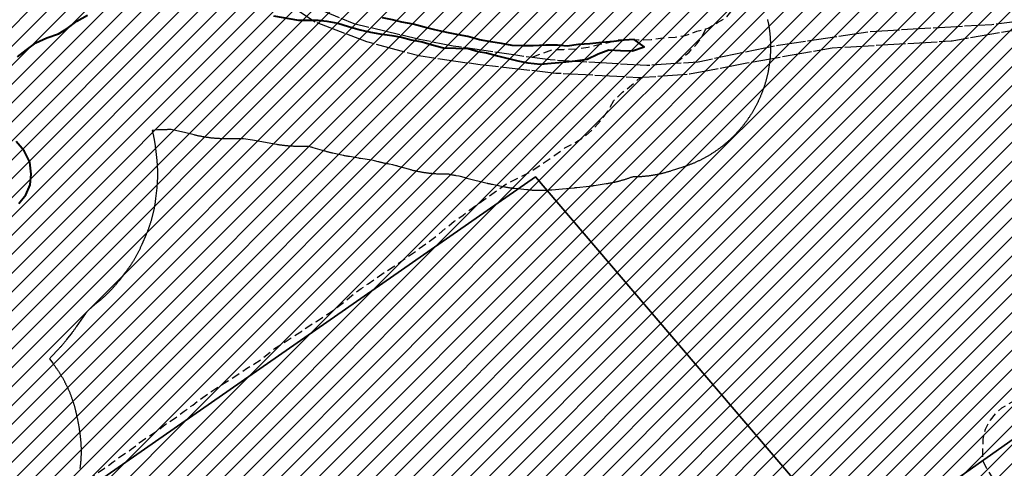
# Model space of a CAD drawing. Units: metres. Extents: x 767866 to 771411, y 9290283 to 9293515.
# Drawn here: x 769114 to 769348, y 9291235 to 9291341 of the extents above; entities that cross this region are included whole.
import ezdxf

# ---------------------------------------------------------------- set-up
doc = ezdxf.new("R2010")
doc.units = ezdxf.units.M
doc.linetypes.add('TRACO_15', pattern=[3, 2, -1])
doc.linetypes.add('TRACO_22', pattern=[7.5, 7, -0.5])
for name, color, linetype in [('AREA_AFETADA', 254, 'Continuous'), ('CAMINHOS E TRILHAS', 1, 'TRACO_15'), ('GLEBA', 11, 'Continuous'), ('INSTITUCIONAL', 30, 'Continuous'), ('RESIDENCIAL', 191, 'Continuous'), ('VIA NÃO PAVIMENTADA S MEIO FIO', 1, 'TRACO_22')]:
    doc.layers.add(name, color=color, linetype=linetype)
doc.layers.add('CURVA 125', color=160, linetype='Continuous', lineweight=40)
doc.layers.add('PERIMETRO_LOTE', color=7, linetype='Continuous', lineweight=35)

msp = doc.modelspace()

# ---------------------------------------------------------------- hatches: boundary and pattern name
at = {"layer": 'GLEBA'}
h = msp.add_hatch(dxfattribs=at)
h.set_pattern_fill('ANSI31', color=256, style=0)
h.paths.add_polyline_path([(769401.86, 9291698.2), (769132.65, 9291553.22), (769039.94, 9291650.4), (768989.59, 9291561.88), (768940.08, 9291524.54), (768930.34, 9291516.35), (768910.07, 9291527.83), (768918.49, 9291501.66), (768928.26, 9291469.21), (768937.31, 9291445.31), (768942.82, 9291434.87), (768946.01, 9291430.01), (768972.89, 9291396.5), (769006.77, 9291355.05), (769034.51, 9291320.97), (769048.01, 9291304.84), (769058.6, 9291290.48), (769114.63, 9291218.95), (769236.74, 9291304.01), (769312.65, 9291215.18), (769366.68, 9291253.27), (769447.26, 9291304.11), (769496.32, 9291335.06), (769508.16, 9291342.54), (769536.49, 9291360.41), (769547.91, 9291367.62), (769569.89, 9291381.49), (769577.51, 9291386.29), (769581.94, 9291391.91), (769586.15, 9291397.25), (769594.32, 9291407.61), (769597.54, 9291411.69), (769601.88, 9291417.19), (769609.31, 9291426.61), (769610.92, 9291428.64)])
at = {"layer": 'INSTITUCIONAL'}
h = msp.add_hatch(dxfattribs=at)
h.set_pattern_fill('ANSI31', color=256, style=0)
h.paths.add_polyline_path([(769387.79, 9291214.48), (769366.68, 9291253.27), (769312.65, 9291215.18), (769279.81, 9291191.99), (769302.45, 9291161.7)])
at = {"layer": 'RESIDENCIAL', "ltscale": 2}
h = msp.add_hatch(dxfattribs=at)
h.set_pattern_fill('ANSI31', color=256, style=0)
h.paths.add_polyline_path([(769312.65, 9291215.18), (769236.74, 9291304.01), (769114.63, 9291218.95), (769191.33, 9291129.5)])

# ---------------------------------------------------------------- linework, layer by layer
at = {"layer": 'AREA_AFETADA', "flags": 128}
msp.add_lwpolyline([(769291.88, 9291341.36), (769291.91, 9291341.2), (769291.95, 9291341.04), (769291.98, 9291340.88), (769292.02, 9291340.72), (769292.05, 9291340.55), (769292.08, 9291340.39), (769292.11, 9291340.23), (769292.14, 9291340.07), (769292.17, 9291339.9), (769292.19, 9291339.74), (769292.22, 9291339.58), (769292.25, 9291339.41), (769292.27, 9291339.25), (769292.29, 9291339.08), (769292.32, 9291338.92), (769292.34, 9291338.76), (769292.36, 9291338.59), (769292.38, 9291338.43), (769292.4, 9291338.26), (769292.42, 9291338.1), (769292.44, 9291337.94), (769292.45, 9291337.77), (769292.47, 9291337.61), (769292.48, 9291337.44), (769292.5, 9291337.28), (769292.51, 9291337.11), (769292.52, 9291336.95), (769292.53, 9291336.78), (769292.54, 9291336.62), (769292.55, 9291336.45), (769292.56, 9291336.29), (769292.57, 9291336.12), (769292.58, 9291335.95), (769292.58, 9291335.79), (769292.59, 9291335.62), (769292.59, 9291335.46), (769292.59, 9291335.29), (769292.59, 9291335.13), (769292.6, 9291334.96), (769292.6, 9291334.8), (769292.6, 9291334.63), (769292.59, 9291334.47), (769292.59, 9291334.3), (769292.59, 9291334.13), (769292.58, 9291333.97), (769292.58, 9291333.8), (769292.57, 9291333.64), (769292.57, 9291333.47), (769292.56, 9291333.31), (769292.55, 9291333.14), (769292.54, 9291332.98), (769292.53, 9291332.81), (769292.52, 9291332.65), (769292.5, 9291332.48), (769292.49, 9291332.32), (769292.48, 9291332.15), (769292.46, 9291331.99), (769292.44, 9291331.82), (769292.43, 9291331.66), (769292.41, 9291331.49), (769292.39, 9291331.33), (769292.37, 9291331.17), (769292.35, 9291331), (769292.33, 9291330.84), (769292.31, 9291330.67), (769292.28, 9291330.51), (769292.26, 9291330.35), (769292.23, 9291330.18), (769292.21, 9291330.02), (769292.18, 9291329.86), (769292.15, 9291329.69), (769292.12, 9291329.53), (769292.09, 9291329.37), (769292.06, 9291329.2), (769292.03, 9291329.04), (769292, 9291328.88), (769291.96, 9291328.72), (769291.93, 9291328.55), (769291.89, 9291328.39), (769291.86, 9291328.23), (769291.82, 9291328.07), (769291.78, 9291327.91), (769291.75, 9291327.75), (769291.71, 9291327.59), (769291.67, 9291327.43), (769291.62, 9291327.27), (769291.58, 9291327.11), (769291.54, 9291326.95), (769291.49, 9291326.79), (769291.45, 9291326.63), (769291.4, 9291326.47), (769291.36, 9291326.31), (769291.31, 9291326.15), (769291.26, 9291325.99), (769291.21, 9291325.84), (769291.16, 9291325.68), (769291.11, 9291325.52), (769291.06, 9291325.36), (769291.01, 9291325.21), (769290.95, 9291325.05), (769290.9, 9291324.89), (769290.84, 9291324.74), (769290.79, 9291324.58), (769290.73, 9291324.43), (769290.67, 9291324.27), (769290.61, 9291324.12), (769290.55, 9291323.96), (769290.49, 9291323.81), (769290.43, 9291323.65), (769290.37, 9291323.5), (769290.31, 9291323.35), (769290.24, 9291323.2), (769290.18, 9291323.04), (769290.11, 9291322.89), (769290.05, 9291322.74), (769289.98, 9291322.59), (769289.91, 9291322.44), (769289.84, 9291322.29), (769289.77, 9291322.14), (769289.7, 9291321.99), (769289.63, 9291321.84), (769289.56, 9291321.69), (769289.49, 9291321.54), (769289.41, 9291321.39), (769289.34, 9291321.24), (769289.26, 9291321.1), (769289.19, 9291320.95), (769289.11, 9291320.8), (769289.03, 9291320.66), (769288.95, 9291320.51), (769288.87, 9291320.37), (769288.79, 9291320.22), (769288.71, 9291320.08), (769288.63, 9291319.93), (769288.55, 9291319.79), (769288.46, 9291319.65), (769288.38, 9291319.51), (769288.29, 9291319.36), (769288.21, 9291319.22), (769288.12, 9291319.08), (769288.04, 9291318.94), (769287.95, 9291318.8), (769287.86, 9291318.66), (769287.77, 9291318.52), (769287.68, 9291318.38), (769287.59, 9291318.25), (769287.49, 9291318.11), (769287.4, 9291317.97), (769287.31, 9291317.83), (769287.21, 9291317.7), (769287.12, 9291317.56), (769287.02, 9291317.43), (769286.93, 9291317.29), (769286.83, 9291317.16), (769286.73, 9291317.03), (769286.63, 9291316.89), (769286.53, 9291316.76), (769286.43, 9291316.63), (769286.33, 9291316.5), (769286.23, 9291316.37), (769286.13, 9291316.24), (769286.03, 9291316.11), (769285.92, 9291315.98), (769285.82, 9291315.85), (769285.71, 9291315.72), (769285.61, 9291315.59), (769285.5, 9291315.47), (769285.39, 9291315.34), (769285.29, 9291315.22), (769285.18, 9291315.09), (769285.07, 9291314.97), (769284.96, 9291314.84), (769284.85, 9291314.72), (769284.74, 9291314.6), (769284.62, 9291314.48), (769284.51, 9291314.36), (769284.4, 9291314.23), (769284.28, 9291314.11), (769284.17, 9291314), (769284.05, 9291313.88), (769283.94, 9291313.76), (769283.82, 9291313.64), (769283.7, 9291313.52), (769283.59, 9291313.41), (769283.47, 9291313.29), (769283.35, 9291313.18), (769283.23, 9291313.06), (769283.11, 9291312.95), (769282.99, 9291312.84), (769282.87, 9291312.73), (769282.74, 9291312.61), (769282.62, 9291312.5), (769282.5, 9291312.39), (769282.37, 9291312.28), (769282.25, 9291312.18), (769282.12, 9291312.07), (769282, 9291311.96), (769281.87, 9291311.85), (769281.74, 9291311.75), (769281.62, 9291311.64), (769281.49, 9291311.54), (769281.36, 9291311.43), (769281.23, 9291311.33), (769281.1, 9291311.23), (769280.97, 9291311.13), (769280.84, 9291311.02), (769280.71, 9291310.92), (769280.57, 9291310.83), (769280.44, 9291310.73), (769280.31, 9291310.63), (769280.17, 9291310.53), (769280.04, 9291310.43), (769279.9, 9291310.34), (769279.77, 9291310.24), (769279.63, 9291310.15), (769279.5, 9291310.06), (769279.36, 9291309.96), (769279.22, 9291309.87), (769279.08, 9291309.78), (769278.95, 9291309.69), (769278.81, 9291309.6), (769278.67, 9291309.51), (769278.53, 9291309.42), (769278.39, 9291309.33), (769278.25, 9291309.25), (769278.1, 9291309.16), (769277.96, 9291309.08), (769277.82, 9291308.99), (769277.68, 9291308.91), (769277.53, 9291308.83), (769277.39, 9291308.74), (769277.25, 9291308.66), (769277.1, 9291308.58), (769276.96, 9291308.5), (769276.81, 9291308.42), (769276.66, 9291308.35), (769276.52, 9291308.27), (769276.37, 9291308.19), (769276.22, 9291308.12), (769276.08, 9291308.04), (769275.93, 9291307.97), (769275.78, 9291307.89), (769275.63, 9291307.82), (769275.48, 9291307.75), (769275.33, 9291307.68), (769275.18, 9291307.61), (769275.03, 9291307.54), (769274.88, 9291307.47), (769274.73, 9291307.41), (769274.58, 9291307.34), (769274.43, 9291307.27), (769274.27, 9291307.21), (769274.12, 9291307.14), (769273.97, 9291307.08), (769273.82, 9291307.02), (769273.66, 9291306.96), (769273.51, 9291306.9), (769273.35, 9291306.84), (769273.2, 9291306.78), (769273.04, 9291306.72), (769272.89, 9291306.66), (769272.73, 9291306.61), (769272.58, 9291306.55), (769272.42, 9291306.5), (769272.26, 9291306.44), (769272.11, 9291306.39), (769271.95, 9291306.34), (769271.79, 9291306.29), (769269, 9291305.39), (769268.85, 9291305.34), (769268.69, 9291305.29), (769268.53, 9291305.24), (769268.38, 9291305.19), (769268.22, 9291305.15), (769268.06, 9291305.1), (769267.91, 9291305.06), (769267.75, 9291305.01), (769267.59, 9291304.97), (769267.43, 9291304.93), (769267.27, 9291304.89), (769267.11, 9291304.85), (769266.95, 9291304.81), (769266.79, 9291304.77), (769266.63, 9291304.73), (769266.47, 9291304.69), (769266.31, 9291304.66), (769266.15, 9291304.62), (769265.99, 9291304.59), (769265.83, 9291304.56), (769265.67, 9291304.52), (769265.51, 9291304.49), (769265.35, 9291304.46), (769265.19, 9291304.43), (769265.03, 9291304.4), (769264.87, 9291304.37), (769264.7, 9291304.35), (769264.54, 9291304.32), (769264.38, 9291304.29), (769264.22, 9291304.27), (769264.06, 9291304.25), (769263.89, 9291304.22), (769263.73, 9291304.2), (769263.57, 9291304.18), (769263.4, 9291304.16), (769263.24, 9291304.14), (769263.08, 9291304.12), (769262.92, 9291304.11), (769262.75, 9291304.09), (769262.59, 9291304.07), (769262.43, 9291304.06), (769262.26, 9291304.05), (769262.1, 9291304.03), (769261.93, 9291304.02), (769261.77, 9291304.01), (769261.61, 9291304), (769261.44, 9291303.99), (769261.28, 9291303.98), (769261.12, 9291303.97), (769260.95, 9291303.97), (769260.79, 9291303.96), (769260.62, 9291303.96), (769260.46, 9291303.95), (769260.3, 9291303.95), (769260.13, 9291303.95), (769259.97, 9291303.95), (769259.8, 9291303.94), (769259.74, 9291303.94), (769259.63, 9291303.9), (769259.47, 9291303.84), (769259.32, 9291303.79), (769259.16, 9291303.73), (769259.01, 9291303.68), (769258.85, 9291303.62), (769258.69, 9291303.57), (769258.54, 9291303.51), (769258.38, 9291303.46), (769258.22, 9291303.41), (769258.07, 9291303.36), (769257.91, 9291303.31), (769257.75, 9291303.26), (769257.59, 9291303.22), (769257.43, 9291303.17), (769257.27, 9291303.12), (769257.11, 9291303.08), (769256.96, 9291303.03), (769256.8, 9291302.99), (769256.64, 9291302.95), (769256.48, 9291302.91), (769256.32, 9291302.87), (769256.16, 9291302.83), (769255.99, 9291302.79), (769255.83, 9291302.75), (769255.67, 9291302.71), (769255.51, 9291302.68), (769255.35, 9291302.64), (769255.19, 9291302.61), (769255.03, 9291302.57), (769254.86, 9291302.54), (769254.7, 9291302.51), (769254.54, 9291302.48), (769254.38, 9291302.45), (769254.21, 9291302.42), (769254.05, 9291302.39), (769253.89, 9291302.36), (769253.72, 9291302.34), (769253.56, 9291302.31), (769250.73, 9291301.88), (769250.57, 9291301.86), (769250.42, 9291301.84), (769250.27, 9291301.81), (769250.12, 9291301.79), (769249.96, 9291301.77), (769249.81, 9291301.75), (769249.66, 9291301.74), (769249.51, 9291301.72), (769246.55, 9291301.39), (769246.4, 9291301.38), (769246.26, 9291301.36), (769246.11, 9291301.35), (769245.96, 9291301.33), (769243.18, 9291301.08), (769240.62, 9291300.85), (769240.46, 9291300.83), (769240.29, 9291300.82), (769240.13, 9291300.81), (769239.96, 9291300.79), (769239.8, 9291300.78), (769239.63, 9291300.77), (769239.47, 9291300.76), (769239.31, 9291300.76), (769239.14, 9291300.75), (769238.98, 9291300.74), (769238.81, 9291300.74), (769238.65, 9291300.73), (769238.48, 9291300.73), (769238.32, 9291300.73), (769238.15, 9291300.72), (769237.99, 9291300.72), (769237.82, 9291300.72), (769237.66, 9291300.72), (769237.49, 9291300.73), (769237.33, 9291300.73), (769237.16, 9291300.73), (769237, 9291300.74), (769236.84, 9291300.74), (769236.67, 9291300.75), (769236.51, 9291300.75), (769236.34, 9291300.76), (769236.18, 9291300.77), (769236.01, 9291300.78), (769235.85, 9291300.79), (769235.68, 9291300.8), (769235.52, 9291300.82), (769235.35, 9291300.83), (769235.19, 9291300.84), (769235.03, 9291300.86), (769234.86, 9291300.88), (769234.7, 9291300.89), (769231.74, 9291301.21), (769231.57, 9291301.23), (769231.41, 9291301.25), (769231.24, 9291301.27), (769231.08, 9291301.29), (769230.91, 9291301.31), (769230.75, 9291301.33), (769230.59, 9291301.36), (769230.42, 9291301.38), (769230.26, 9291301.41), (769230.1, 9291301.43), (769229.93, 9291301.46), (769229.77, 9291301.49), (769229.61, 9291301.52), (769229.44, 9291301.55), (769229.28, 9291301.58), (769229.12, 9291301.61), (769228.96, 9291301.64), (769226.57, 9291302.13), (769226.42, 9291302.16), (769226.27, 9291302.19), (769226.13, 9291302.22), (769225.98, 9291302.25), (769225.83, 9291302.29), (769225.69, 9291302.32), (769225.54, 9291302.36), (769225.39, 9291302.39), (769225.25, 9291302.43), (769220.45, 9291303.63), (769220.33, 9291303.66), (769220.21, 9291303.69), (769220.1, 9291303.72), (769218.65, 9291304.11), (769217.91, 9291304.24), (769217.75, 9291304.27), (769217.58, 9291304.3), (769217.42, 9291304.33), (769217.26, 9291304.36), (769217.1, 9291304.39), (769216.94, 9291304.42), (769216.78, 9291304.46), (769216.63, 9291304.49), (769216.47, 9291304.53), (769216.31, 9291304.57), (769216.18, 9291304.6), (769214.59, 9291304.61), (769214.42, 9291304.62), (769214.26, 9291304.62), (769214.09, 9291304.62), (769213.93, 9291304.63), (769213.76, 9291304.63), (769213.6, 9291304.64), (769213.43, 9291304.65), (769213.27, 9291304.66), (769213.1, 9291304.67), (769212.93, 9291304.68), (769212.77, 9291304.69), (769212.6, 9291304.7), (769212.44, 9291304.71), (769212.27, 9291304.73), (769212.11, 9291304.74), (769211.94, 9291304.76), (769211.78, 9291304.78), (769211.62, 9291304.79), (769211.45, 9291304.81), (769211.29, 9291304.83), (769211.12, 9291304.85), (769210.96, 9291304.87), (769210.79, 9291304.9), (769210.63, 9291304.92), (769210.47, 9291304.94), (769210.3, 9291304.97), (769210.14, 9291305), (769209.97, 9291305.02), (769209.81, 9291305.05), (769209.65, 9291305.08), (769209.48, 9291305.11), (769209.32, 9291305.14), (769209.16, 9291305.17), (769209, 9291305.2), (769208.83, 9291305.24), (769208.67, 9291305.27), (769208.51, 9291305.3), (769208.35, 9291305.34), (769208.19, 9291305.38), (769208.03, 9291305.41), (769207.87, 9291305.45), (769207.7, 9291305.49), (769207.54, 9291305.53), (769207.38, 9291305.57), (769207.22, 9291305.62), (769207.06, 9291305.66), (769206.9, 9291305.7), (769204.2, 9291306.45), (769204.06, 9291306.49), (769203.92, 9291306.53), (769203.78, 9291306.57), (769203.64, 9291306.61), (769202.87, 9291306.84), (769201.94, 9291307.01), (769201.78, 9291307.04), (769201.62, 9291307.07), (769201.46, 9291307.1), (769201.3, 9291307.13), (769201.14, 9291307.16), (769200.98, 9291307.19), (769200.82, 9291307.23), (769200.66, 9291307.26), (769200.51, 9291307.3), (769200.35, 9291307.33), (769200.19, 9291307.37), (769200.03, 9291307.41), (769199.87, 9291307.45), (769199.72, 9291307.49), (769199.56, 9291307.53), (769199.4, 9291307.57), (769198.5, 9291307.81), (769197.84, 9291307.92), (769195.17, 9291308.34), (769195.05, 9291308.36), (769194.92, 9291308.38), (769194.8, 9291308.4), (769192.54, 9291308.78), (769192.38, 9291308.81), (769192.21, 9291308.84), (769192.05, 9291308.87), (769191.89, 9291308.9), (769191.73, 9291308.93), (769191.56, 9291308.96), (769191.4, 9291308.99), (769191.24, 9291309.03), (769191.08, 9291309.06), (769188.62, 9291309.6), (769188.46, 9291309.64), (769188.3, 9291309.68), (769188.14, 9291309.71), (769187.98, 9291309.75), (769187.82, 9291309.79), (769187.66, 9291309.83), (769187.5, 9291309.87), (769187.34, 9291309.91), (769187.18, 9291309.96), (769187.02, 9291310), (769186.87, 9291310.05), (769186.71, 9291310.09), (769183.94, 9291310.89), (769183.79, 9291310.94), (769183.65, 9291310.98), (769183.5, 9291311.02), (769183.36, 9291311.07), (769182.98, 9291311.19), (769182.5, 9291311.19), (769180.15, 9291311.21), (769179.99, 9291311.21), (769179.83, 9291311.22), (769179.66, 9291311.22), (769179.5, 9291311.22), (769179.34, 9291311.23), (769179.18, 9291311.24), (769179.02, 9291311.24), (769178.86, 9291311.25), (769178.7, 9291311.26), (769178.54, 9291311.27), (769178.38, 9291311.28), (769178.22, 9291311.29), (769178.06, 9291311.3), (769177.89, 9291311.32), (769177.73, 9291311.33), (769177.57, 9291311.35), (769177.41, 9291311.36), (769177.25, 9291311.38), (769177.09, 9291311.4), (769176.93, 9291311.41), (769176.77, 9291311.43), (769176.61, 9291311.45), (769176.45, 9291311.47), (769176.29, 9291311.5), (769176.13, 9291311.52), (769175.97, 9291311.54), (769175.82, 9291311.57), (769175.66, 9291311.59), (769175.5, 9291311.62), (769175.34, 9291311.64), (769175.18, 9291311.67), (769169.49, 9291312.68), (769167.35, 9291313.03), (769166.68, 9291313.01), (769166.52, 9291313.01), (769166.36, 9291313), (769166.19, 9291313), (769166.03, 9291313), (769165.87, 9291313), (769165.71, 9291313), (769165.54, 9291313), (769162.67, 9291313.03), (769162.5, 9291313.04), (769162.34, 9291313.04), (769162.17, 9291313.04), (769162.01, 9291313.05), (769161.84, 9291313.05), (769161.68, 9291313.06), (769161.51, 9291313.07), (769161.35, 9291313.08), (769161.18, 9291313.09), (769161.02, 9291313.1), (769160.86, 9291313.11), (769160.69, 9291313.12), (769160.53, 9291313.13), (769160.36, 9291313.15), (769160.2, 9291313.16), (769160.04, 9291313.18), (769159.87, 9291313.19), (769159.71, 9291313.21), (769159.54, 9291313.23), (769159.38, 9291313.25), (769159.22, 9291313.27), (769159.05, 9291313.29), (769158.89, 9291313.31), (769158.73, 9291313.34), (769158.57, 9291313.36), (769158.4, 9291313.39), (769158.24, 9291313.41), (769158.08, 9291313.44), (769157.92, 9291313.47), (769157.75, 9291313.49), (769157.59, 9291313.52), (769157.43, 9291313.55), (769157.27, 9291313.58), (769157.11, 9291313.62), (769156.94, 9291313.65), (769156.78, 9291313.68), (769156.62, 9291313.72), (769156.46, 9291313.75), (769156.3, 9291313.79), (769156.14, 9291313.83), (769155.98, 9291313.86), (769155.82, 9291313.9), (769155.66, 9291313.94), (769153.67, 9291314.44), (769151.24, 9291315.02), (769150.14, 9291315.26), (769150.11, 9291315.26), (769149.96, 9291315.24), (769149.8, 9291315.23), (769149.64, 9291315.22), (769149.49, 9291315.21), (769149.33, 9291315.2), (769149.17, 9291315.19), (769149.02, 9291315.18), (769148.86, 9291315.18), (769148.7, 9291315.17), (769148.55, 9291315.16), (769148.39, 9291315.16), (769148.23, 9291315.16), (769148.07, 9291315.15), (769147.92, 9291315.15), (769147.76, 9291315.15), (769146.93, 9291315.14), (769145.68, 9291314.97), (769145.68, 9291314.94), (769145.72, 9291314.78), (769145.76, 9291314.62), (769145.8, 9291314.46), (769145.84, 9291314.3), (769145.88, 9291314.14), (769145.91, 9291313.98), (769145.95, 9291313.82), (769145.98, 9291313.66), (769146.01, 9291313.5), (769146.05, 9291313.34), (769146.08, 9291313.18), (769146.11, 9291313.01), (769146.14, 9291312.85), (769146.17, 9291312.69), (769146.2, 9291312.53), (769146.22, 9291312.37), (769146.25, 9291312.2), (769146.27, 9291312.04), (769146.3, 9291311.88), (769146.32, 9291311.72), (769146.34, 9291311.55), (769146.37, 9291311.39), (769146.39, 9291311.23), (769146.41, 9291311.06), (769146.43, 9291310.9), (769146.44, 9291310.74), (769146.75, 9291307.89), (769146.77, 9291307.73), (769146.79, 9291307.57), (769146.8, 9291307.4), (769146.82, 9291307.24), (769146.83, 9291307.08), (769146.84, 9291306.91), (769146.86, 9291306.75), (769146.87, 9291306.59), (769146.88, 9291306.42), (769146.89, 9291306.26), (769146.89, 9291306.1), (769146.9, 9291305.94), (769146.91, 9291305.77), (769146.91, 9291305.61), (769146.92, 9291305.45), (769146.92, 9291305.28), (769146.93, 9291305.12), (769146.93, 9291304.95), (769146.93, 9291304.79), (769146.93, 9291304.63), (769146.93, 9291304.46), (769146.93, 9291304.3), (769146.92, 9291304.14), (769146.92, 9291303.97), (769146.92, 9291303.81), (769146.91, 9291303.65), (769146.91, 9291303.48), (769146.9, 9291303.32), (769146.89, 9291303.16), (769146.88, 9291302.99), (769146.87, 9291302.83), (769146.86, 9291302.67), (769146.85, 9291302.51), (769146.84, 9291302.34), (769146.83, 9291302.18), (769146.81, 9291302.02), (769146.8, 9291301.85), (769146.78, 9291301.69), (769146.77, 9291301.53), (769146.75, 9291301.37), (769146.47, 9291298.82), (769146.45, 9291298.66), (769146.43, 9291298.49), (769146.41, 9291298.33), (769146.39, 9291298.17), (769146.37, 9291298.01), (769146.34, 9291297.84), (769146.32, 9291297.68), (769146.3, 9291297.52), (769146.27, 9291297.35), (769146.24, 9291297.19), (769146.22, 9291297.03), (769146.19, 9291296.87), (769146.16, 9291296.71), (769146.13, 9291296.54), (769146.1, 9291296.38), (769146.07, 9291296.22), (769146.03, 9291296.06), (769146, 9291295.9), (769145.96, 9291295.74), (769145.93, 9291295.58), (769145.89, 9291295.42), (769145.86, 9291295.26), (769145.82, 9291295.1), (769145.78, 9291294.94), (769145.74, 9291294.78), (769145.7, 9291294.62), (769145.66, 9291294.46), (769145.61, 9291294.3), (769145.57, 9291294.14), (769145.53, 9291293.98), (769145.48, 9291293.82), (769145.44, 9291293.66), (769145.39, 9291293.51), (769145.34, 9291293.35), (769145.29, 9291293.19), (769145.24, 9291293.03), (769145.19, 9291292.88), (769145.14, 9291292.72), (769145.09, 9291292.57), (769145.04, 9291292.41), (769144.98, 9291292.25), (769144.93, 9291292.1), (769144.87, 9291291.94), (769144.82, 9291291.79), (769144.76, 9291291.63), (769144.7, 9291291.48), (769144.64, 9291291.33), (769144.59, 9291291.17), (769144.52, 9291291.02), (769144.46, 9291290.87), (769144.4, 9291290.71), (769144.34, 9291290.56), (769144.27, 9291290.41), (769144.21, 9291290.26), (769143.19, 9291287.88), (769143.12, 9291287.72), (769143.05, 9291287.57), (769142.99, 9291287.42), (769142.92, 9291287.27), (769142.85, 9291287.12), (769142.78, 9291286.97), (769142.71, 9291286.82), (769142.64, 9291286.67), (769142.56, 9291286.52), (769142.49, 9291286.37), (769142.42, 9291286.23), (769142.34, 9291286.08), (769142.27, 9291285.93), (769142.19, 9291285.78), (769142.11, 9291285.64), (769142.03, 9291285.49), (769141.95, 9291285.35), (769141.87, 9291285.2), (769141.79, 9291285.06), (769141.71, 9291284.91), (769141.63, 9291284.77), (769141.55, 9291284.62), (769141.46, 9291284.48), (769141.38, 9291284.34), (769141.29, 9291284.2), (769141.21, 9291284.06), (769141.12, 9291283.92), (769141.03, 9291283.77), (769140.94, 9291283.63), (769140.86, 9291283.5), (769140.77, 9291283.36), (769140.67, 9291283.22), (769140.58, 9291283.08), (769140.49, 9291282.94), (769140.4, 9291282.8), (769140.3, 9291282.67), (769140.21, 9291282.53), (769140.11, 9291282.4), (769140.02, 9291282.26), (769139.92, 9291282.13), (769139.82, 9291281.99), (769139.73, 9291281.86), (769139.63, 9291281.73), (769139.53, 9291281.6), (769139.43, 9291281.46), (769139.33, 9291281.33), (769137.71, 9291279.25), (769137.61, 9291279.13), (769137.51, 9291279), (769137.41, 9291278.87), (769137.31, 9291278.75), (769137.21, 9291278.62), (769137.11, 9291278.5), (769137, 9291278.37), (769136.9, 9291278.25), (769136.79, 9291278.13), (769136.69, 9291278), (769136.58, 9291277.88), (769136.47, 9291277.76), (769136.37, 9291277.64), (769136.26, 9291277.52), (769136.15, 9291277.4), (769136.04, 9291277.28), (769135.93, 9291277.16), (769135.82, 9291277.04), (769135.71, 9291276.93), (769135.6, 9291276.81), (769135.48, 9291276.69), (769135.37, 9291276.58), (769135.26, 9291276.46), (769135.14, 9291276.35), (769135.03, 9291276.24), (769134.91, 9291276.12), (769134.79, 9291276.01), (769134.68, 9291275.9), (769134.56, 9291275.79), (769134.44, 9291275.68), (769134.32, 9291275.57), (769134.2, 9291275.46), (769134.08, 9291275.35), (769133.96, 9291275.24), (769133.84, 9291275.14), (769133.72, 9291275.03), (769133.6, 9291274.92), (769133.48, 9291274.82), (769133.35, 9291274.71), (769133.23, 9291274.61), (769131.97, 9291273.56), (769130.61, 9291272.39), (769130.5, 9291272.3), (769130.44, 9291272.24), (769129.8, 9291271.51), (769127.63, 9291268.36), (769127.54, 9291268.22), (769127.44, 9291268.09), (769127.35, 9291267.95), (769127.25, 9291267.82), (769127.16, 9291267.69), (769127.06, 9291267.55), (769126.96, 9291267.42), (769126.86, 9291267.29), (769126.76, 9291267.16), (769126.66, 9291267.03), (769125.34, 9291265.32), (769125.24, 9291265.2), (769125.14, 9291265.07), (769125.04, 9291264.94), (769124.94, 9291264.82), (769124.84, 9291264.69), (769124.74, 9291264.57), (769124.63, 9291264.44), (769124.53, 9291264.32), (769124.43, 9291264.2), (769124.32, 9291264.07), (769124.22, 9291263.95), (769124.11, 9291263.83), (769124, 9291263.71), (769123.89, 9291263.59), (769123.79, 9291263.47), (769123.68, 9291263.35), (769123.57, 9291263.23), (769121.54, 9291261.05), (769121.43, 9291260.93), (769121.31, 9291260.81), (769121.24, 9291260.73), (769122.03, 9291259.71), (769122.13, 9291259.58), (769122.23, 9291259.45), (769122.33, 9291259.32), (769122.43, 9291259.19), (769122.52, 9291259.06), (769122.62, 9291258.92), (769122.72, 9291258.79), (769122.81, 9291258.65), (769122.91, 9291258.52), (769123, 9291258.38), (769123.09, 9291258.25), (769123.19, 9291258.11), (769123.28, 9291257.98), (769123.37, 9291257.84), (769123.46, 9291257.7), (769123.55, 9291257.56), (769123.64, 9291257.42), (769123.73, 9291257.28), (769123.81, 9291257.14), (769123.9, 9291257), (769123.98, 9291256.86), (769124.07, 9291256.72), (769124.15, 9291256.58), (769124.24, 9291256.44), (769124.32, 9291256.3), (769124.4, 9291256.15), (769124.48, 9291256.01), (769124.56, 9291255.87), (769124.64, 9291255.72), (769124.72, 9291255.58), (769124.8, 9291255.43), (769124.87, 9291255.29), (769124.95, 9291255.14), (769125.03, 9291254.99), (769125.1, 9291254.85), (769125.17, 9291254.7), (769125.25, 9291254.55), (769125.32, 9291254.4), (769125.39, 9291254.26), (769125.46, 9291254.11), (769125.53, 9291253.96), (769125.6, 9291253.81), (769125.67, 9291253.66), (769125.73, 9291253.51), (769125.8, 9291253.36), (769125.87, 9291253.21), (769125.93, 9291253.05), (769125.99, 9291252.9), (769126.06, 9291252.75), (769126.12, 9291252.6), (769126.18, 9291252.44), (769126.24, 9291252.29), (769126.3, 9291252.14), (769126.36, 9291251.98), (769126.42, 9291251.83), (769126.48, 9291251.68), (769126.53, 9291251.52), (769126.59, 9291251.37), (769126.64, 9291251.21), (769126.69, 9291251.05), (769126.75, 9291250.9), (769126.8, 9291250.74), (769126.85, 9291250.59), (769126.9, 9291250.43), (769126.95, 9291250.27), (769127, 9291250.11), (769127.05, 9291249.96), (769127.09, 9291249.8), (769127.14, 9291249.64), (769127.18, 9291249.48), (769127.23, 9291249.32), (769127.27, 9291249.17), (769127.32, 9291249.01), (769127.36, 9291248.85), (769127.4, 9291248.69), (769127.44, 9291248.53), (769127.48, 9291248.37), (769127.51, 9291248.21), (769127.55, 9291248.05), (769127.59, 9291247.89), (769127.62, 9291247.73), (769127.66, 9291247.56), (769127.69, 9291247.4), (769127.72, 9291247.24), (769127.76, 9291247.08), (769127.79, 9291246.92), (769127.82, 9291246.76), (769128.28, 9291244.22), (769128.31, 9291244.06), (769128.34, 9291243.89), (769128.37, 9291243.73), (769128.39, 9291243.57), (769128.42, 9291243.41), (769128.45, 9291243.24), (769128.47, 9291243.08), (769128.49, 9291242.92), (769128.51, 9291242.75), (769128.54, 9291242.59), (769128.56, 9291242.43), (769128.58, 9291242.26), (769128.59, 9291242.1), (769128.61, 9291241.93), (769128.63, 9291241.77), (769128.64, 9291241.61), (769128.66, 9291241.44), (769128.67, 9291241.28), (769128.69, 9291241.11), (769128.7, 9291240.95), (769128.71, 9291240.78), (769128.72, 9291240.62), (769128.73, 9291240.45), (769128.74, 9291240.29), (769128.75, 9291240.12), (769128.75, 9291239.96), (769128.76, 9291239.8), (769128.76, 9291239.63), (769128.77, 9291239.47), (769128.77, 9291239.3), (769128.77, 9291239.14), (769128.77, 9291238.97), (769128.77, 9291238.81), (769128.77, 9291238.64), (769128.77, 9291238.48), (769128.77, 9291238.31), (769128.77, 9291238.15), (769128.76, 9291237.98), (769128.76, 9291237.82), (769128.75, 9291237.65), (769128.75, 9291237.49), (769128.74, 9291237.32), (769128.73, 9291237.16), (769128.72, 9291236.99), (769128.71, 9291236.83), (769128.7, 9291236.66), (769128.69, 9291236.5), (769128.67, 9291236.33), (769128.66, 9291236.17), (769128.64, 9291236.01), (769128.63, 9291235.84), (769128.61, 9291235.68), (769128.59, 9291235.51), (769128.58, 9291235.35), (769128.56, 9291235.19), (769128.54, 9291235.02), (769128.51, 9291234.86), (769128.49, 9291234.7)], dxfattribs=at)
at = {"layer": 'CAMINHOS E TRILHAS', "flags": 128}
for points, elevation in [([(769235.93, 9291332.41), (769240.89, 9291334.22), (769243.48, 9291334.27), (769246.43, 9291334.36), (769249.29, 9291334.78), (769252.09, 9291335.47), (769254.43, 9291335.96), (769256.6, 9291336.55), (769258.8, 9291336.62), (769261.25, 9291336.52), (769264.22, 9291336.57), (769267.03, 9291337), (769269.9, 9291337.14), (769272.35, 9291337.56), (769275.09, 9291338.55), (769277.26, 9291339.16), (769277.79, 9291339.3), (769280.02, 9291340.64), (769282.11, 9291341.82), (769282.11, 9291341.82), (769283.83, 9291344.02), (769285.14, 9291345.98), (769286.69, 9291347.77), (769288.92, 9291349.64), (769291.07, 9291351.54), (769292.82, 9291353.21), (769295.05, 9291355.07), (769297, 9291356.86), (769298.77, 9291358.76), (769300.45, 9291360.73), (769302.2, 9291362.4), (769304.49, 9291364.21), (769306.73, 9291365.81), (769308.91, 9291367.7), (769310.57, 9291369.68), (769312.19, 9291371.96), (769313.76, 9291373.75), (769316.18, 9291375.48), (769318.31, 9291377.14), (769320.65, 9291378.41), (769323.38, 9291379.41), (769323.77, 9291380.18), (769328.2, 9291381.85), (769331.1, 9291382.99), (769332.67, 9291383.8), (769333.28, 9291384.11), (769335.62, 9291385.63), (769335.76, 9291385.8), (769338.89, 9291388.08), (769341.76, 9291390.03), (769343.49, 9291392.23), (769345.29, 9291394.38), (769347.61, 9291396.18), (769349.73, 9291397.86), (769351.4, 9291399.58), (769353.47, 9291401.55), (769355.02, 9291403.62), (769356.42, 9291406.04), (769357.25, 9291408.34), (769358.92, 9291410.58), (769360.7, 9291412.49), (769362.66, 9291414.28), (769362.87, 9291415.96), (769363.98, 9291417.81), (769365.65, 9291419.53), (769367.65, 9291421.03), (769370.4, 9291421.76), (769373.09, 9291422.27), (769375.22, 9291423.68), (769377.24, 9291425.17), (769379.61, 9291426.67), (769382.18, 9291428.05), (769384.57, 9291428.5), (769385.25, 9291428.23)], 126.15), ([(769270.04, 9291330.97), (769273.24, 9291333.59), (769275.15, 9291335.66), (769276.07, 9291336.85), (769277.26, 9291339.16)], 126.74), ([(769113.47, 9291219.51), (769123.27, 9291226.77), (769125.64, 9291228.53), (769127.97, 9291230.34), (769130.06, 9291231.8), (769132.46, 9291233.51), (769134.34, 9291234.8), (769136.38, 9291236.27), (769138.22, 9291237.62), (769140.71, 9291239.27), (769142.61, 9291240.8), (769144.91, 9291242.38), (769146.99, 9291243.79), (769149.31, 9291245.57), (769150.96, 9291246.55), (769153.27, 9291248.32), (769155.29, 9291249.79), (769157.11, 9291251.14), (769159.35, 9291252.73), (769161.84, 9291254.38), (769163.4, 9291255.38), (769165.78, 9291256.89), (769168.07, 9291258.43), (769170.08, 9291259.66), (769171.07, 9291260.29), (769174.76, 9291263.19), (769181.19, 9291267.36), (769182.87, 9291268.55), (769184.72, 9291269.64), (769187.22, 9291271.3), (769189.09, 9291272.6), (769191.09, 9291274.11), (769193.12, 9291275.83), (769195.33, 9291277.43), (769197, 9291278.61), (769198.88, 9291279.94), (769200.76, 9291281.24), (769202.93, 9291282.6), (769205.23, 9291284.17), (769207.31, 9291285.59), (769209.11, 9291286.96), (769211.19, 9291288.41), (769213.19, 9291289.89), (769215.22, 9291291.61), (769217.46, 9291293.45), (769219.54, 9291294.9), (769221.13, 9291296.14), (769229.71, 9291302.24), (769235.41, 9291305.11), (769237.17, 9291306.26), (769239.26, 9291307.68), (769241.35, 9291309.13), (769243.76, 9291310.85), (769246.32, 9291312.21), (769248.49, 9291313.6), (769250.64, 9291315.5), (769252.34, 9291317.46), (769254.03, 9291319.67), (769255.4, 9291322.11), (769257.45, 9291324.09), (769259.57, 9291325.76), (769261.21, 9291327.23), (769262.24, 9291327.56)], 126.09), ([(769391.94, 9291274.79), (769376.65, 9291265.37), (769374.52, 9291263.71), (769373.46, 9291262.89), (769371.62, 9291260.52), (769370.09, 9291259.53), (769368.36, 9291258.12), (769366.15, 9291257.05), (769364.61, 9291256.01), (769362.49, 9291254.86), (769360.01, 9291253.45), (769357.07, 9291252.87), (769354.48, 9291252.05), (769351.94, 9291251.16), (769349.94, 9291250.46), (769347.47, 9291249.05), (769346.17, 9291247.87), (769344.79, 9291246.22), (769343.57, 9291243.96), (769343.07, 9291241.71), (769342.96, 9291239.21), (769343, 9291236.59), (769344.22, 9291234.21), (769345.46, 9291232.37), (769347.39, 9291231.06), (769348.5, 9291229.27), (769349.37, 9291227.12), (769350.17, 9291224.5), (769349.52, 9291221.87), (769348.27, 9291219.63), (769346.61, 9291217.15), (769345.42, 9291215.37), (769343.78, 9291213.38), (769342.16, 9291210.89), (769341.33, 9291208.88), (769340.71, 9291206.24), (769338.88, 9291203.88), (769337.51, 9291202.23), (769335.94, 9291200.22), (769335.71, 9291200)], 126.51)]:
    msp.add_lwpolyline(points, dxfattribs=dict(at, elevation=elevation))
at = {"layer": 'CURVA 125', "elevation": 125}
for points in [[(769113.65, 9291332.51), (769115.79, 9291334.17), (769118, 9291335.78), (769120.65, 9291337.02), (769123.38, 9291337.97), (769125.48, 9291339.22), (769127.8, 9291340.95), (769130.26, 9291342.35)], [(769174.52, 9291342.26), (769180.42, 9291341.21), (769182.77, 9291341.19), (769185.12, 9291341.17), (769187.13, 9291341), (769189.81, 9291340.48), (769192.29, 9291339.71), (769195.06, 9291338.9), (769197.52, 9291338.36), (769199.78, 9291337.98), (769202.63, 9291337.54), (769204.9, 9291337.16), (769207.18, 9291336.55), (769209.8, 9291336.08), (769212.21, 9291335.36), (769214.92, 9291334.61), (769217.8, 9291334.58), (769220.73, 9291334.5), (769223.14, 9291333.78), (769225.11, 9291333.43), (769227.75, 9291332.73), (769232.55, 9291331.53), (769234.94, 9291331.04), (769237.9, 9291330.72), (769240.46, 9291330.96), (769243.24, 9291331.21), (769246.2, 9291331.54), (769249.03, 9291331.97), (769251.67, 9291333.21), (769254.17, 9291334.13), (769256.94, 9291333.98), (769259.81, 9291333.94), (769262.6, 9291334.84), (769260.21, 9291336.62), (769257.82, 9291336.46), (769255.33, 9291336.17), (769252.54, 9291335.92), (769249.64, 9291335.54), (769246.96, 9291335.41), (769244.3, 9291335.05), (769242, 9291335.26), (769239.19, 9291335.23), (769236.2, 9291335.14), (769233.69, 9291335.09), (769231.22, 9291335.21), (769228.66, 9291335.63), (769226.1, 9291336.04), (769223.42, 9291336.56), (769220.71, 9291337.31), (769218.45, 9291337.69), (769215.7, 9291338.26), (769212.82, 9291338.93), (769210.31, 9291339.53), (769207.66, 9291340.22), (769204.98, 9291340.74), (769202.76, 9291341.3), (769200.37, 9291341.79)], [(769114.01, 9291297.65), (769115.62, 9291299.72), (769116.65, 9291302.11), (769116.93, 9291304.65), (769116.62, 9291307.5), (769115.25, 9291310.13), (769113.35, 9291312.36)]]:
    msp.add_lwpolyline(points, dxfattribs=at)
at = {"layer": 'GLEBA'}
msp.add_lwpolyline([(769401.86, 9291698.2), (769132.65, 9291553.22), (769039.94, 9291650.4), (768989.59, 9291561.88), (768940.08, 9291524.54), (768930.34, 9291516.35), (768910.07, 9291527.83), (768918.49, 9291501.66), (768928.26, 9291469.21), (768937.31, 9291445.31), (768942.82, 9291434.87), (768946.01, 9291430.01), (768972.89, 9291396.5), (769006.77, 9291355.05), (769034.51, 9291320.97), (769048.01, 9291304.84), (769058.6, 9291290.48), (769114.63, 9291218.95), (769236.74, 9291304.01), (769312.65, 9291215.18), (769366.68, 9291253.27), (769447.26, 9291304.11), (769496.32, 9291335.06)], dxfattribs=at)
at = {"layer": 'INSTITUCIONAL'}
msp.add_lwpolyline([(769387.79, 9291214.48), (769366.68, 9291253.27), (769312.65, 9291215.18), (769279.81, 9291191.99), (769302.45, 9291161.7)], close=True, dxfattribs=at)
at = {"layer": 'PERIMETRO_LOTE', "const_width": 0.1}
for points in [[(769401.86, 9291698.2), (769132.65, 9291553.22), (769039.94, 9291650.4), (768989.59, 9291561.88), (768940.08, 9291524.54), (768930.34, 9291516.35), (768910.07, 9291527.83), (768918.49, 9291501.66), (768928.26, 9291469.21), (768937.31, 9291445.31), (768942.82, 9291434.87), (768946.01, 9291430.01), (768972.89, 9291396.5), (769006.77, 9291355.05), (769034.51, 9291320.97), (769048.01, 9291304.84), (769058.6, 9291290.48), (769114.63, 9291218.95), (769236.74, 9291304.01), (769312.65, 9291215.18), (769366.68, 9291253.27), (769447.26, 9291304.11), (769496.32, 9291335.06)], [(769236.74, 9291304.01), (769114.63, 9291218.95), (769191.33, 9291129.5), (769312.65, 9291215.18), (769236.74, 9291304.01)]]:
    msp.add_lwpolyline(points, dxfattribs=at)
msp.add_lwpolyline([(769387.79, 9291214.48), (769366.68, 9291253.27), (769312.67, 9291215.2), (769279.81, 9291191.99), (769302.45, 9291161.7)], close=True, dxfattribs=at)
at = {"layer": 'RESIDENCIAL'}
msp.add_lwpolyline([(769312.65, 9291215.18), (769236.74, 9291304.01), (769114.63, 9291218.95), (769191.33, 9291129.5)], close=True, dxfattribs=at)
at = {"layer": 'VIA NÃO PAVIMENTADA S MEIO FIO', "elevation": 123.77, "flags": 128}
msp.add_lwpolyline([(769178.32, 9291349.38), (769180.72, 9291345.7), (769193.59, 9291340.41), (769209.22, 9291336.67), (769217.22, 9291335.13), (769232.06, 9291332.94), (769235.93, 9291332.41), (769240.21, 9291331.83), (769263.24, 9291330.49), (769270.04, 9291330.97), (769275.41, 9291331.34), (769294.41, 9291335.26), (769316.27, 9291338.54), (769345.18, 9291340.18), (769368.08, 9291343.02), (769378.04, 9291343.51), (769383.52, 9291343.16), (769385.53, 9291342.21), (769390.96, 9291339.66), (769395.17, 9291334.44), (769397.45, 9291331.61), (769399.86, 9291320.89), (769402.83, 9291305.14), (769403.8, 9291294.91), (769404.11, 9291287.97), (769401.93, 9291282.21), (769399.21, 9291278.89), (769394.5, 9291273.29), (769391.94, 9291274.79), (769391.59, 9291275), (769396.81, 9291281.55), (769398.44, 9291284.58), (769400.06, 9291289.69), (769400.31, 9291297.28), (769400.31, 9291306.34), (769397, 9291324.66), (769395.27, 9291331.02), (769392.08, 9291335.52), (769385.6, 9291339.67), (769381.03, 9291340.44), (769371.93, 9291340.67), (769349.4, 9291338.6), (769335.75, 9291336.21), (769335.5, 9291336.19), (769307.27, 9291334.55), (769287, 9291330.97), (769278.11, 9291329.26), (769273.32, 9291328.34), (769262.24, 9291327.56), (769261.53, 9291327.51), (769241.59, 9291328.57), (769223.63, 9291330.57), (769208.99, 9291332.69), (769196.65, 9291336.05), (769184.2, 9291340.82), (769179.19, 9291344.17), (769175.86, 9291346.66)], dxfattribs=at)

doc.saveas('drawing.dxf')
